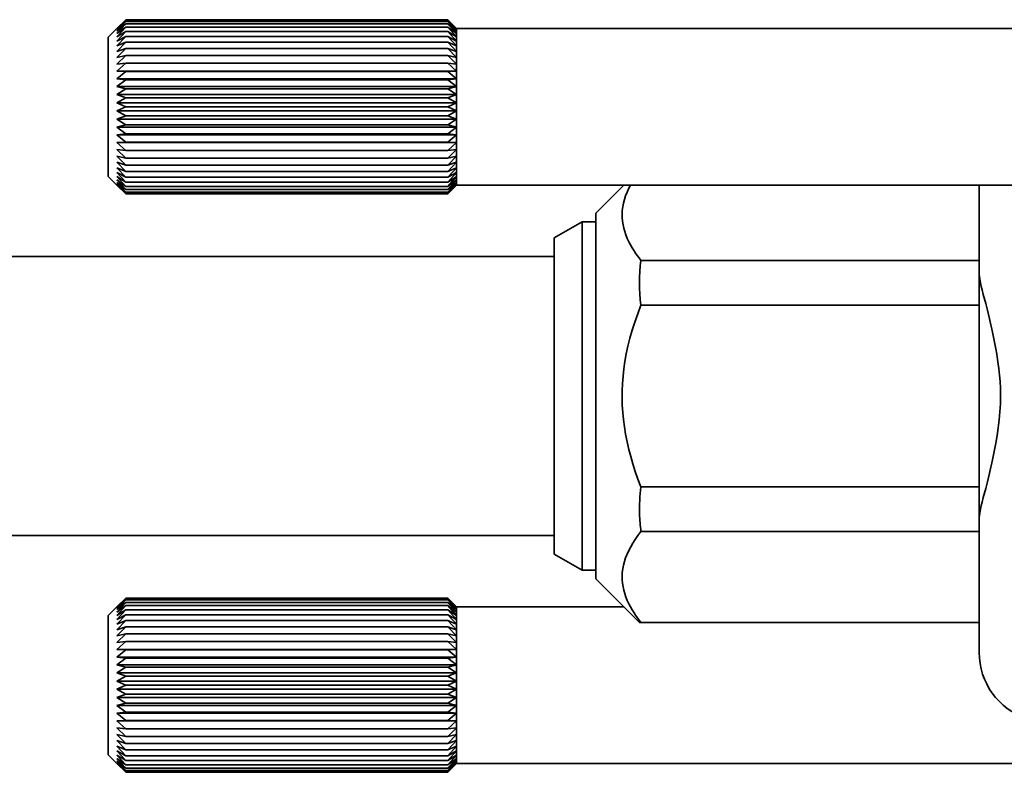
# Model space of a CAD drawing. Extents: x 137 to 1052, y 382 to 460.
# Drawn here: x 237 to 265, y 385 to 406 of the extents above; entities that cross this region are included whole.
import ezdxf

# ---------------------------------------------------------------- set-up
doc = ezdxf.new("R2010")
doc.units = 0

msp = doc.modelspace()

# ---------------------------------------------------------------- linework, layer by layer
at = {"color": 7, "lineweight": 35, "ltscale": 0.017672}
for p, q in [((239.35553, 406), (239.855377, 406.499817)), ((239.35553, 402), (239.855377, 401.500153)), ((239.35553, 389.399994), (239.855377, 389.899841)), ((239.35553, 385.399994), (239.855377, 384.900146))]:
    msp.add_line(p, q, dxfattribs=at)
at = {"color": 7, "lineweight": 35, "ltscale": 0.008894}
for p, q in [((239.60553, 406.246887), (239.85553, 406.5)), ((249.35553, 406.246887), (249.10553, 406.5))]:
    msp.add_line(p, q, dxfattribs=at)
at = {"color": 7, "lineweight": 35, "ltscale": 0.008654}
for p, q in [((239.60553, 406.246887), (239.85553, 406.486298)), ((249.35553, 406.246887), (249.10553, 406.486298))]:
    msp.add_line(p, q, dxfattribs=at)
at = {"color": 7, "lineweight": 35, "ltscale": 0.00909}
for p, q in [((239.60553, 406.22229), (239.85553, 406.486298)), ((249.35553, 406.22229), (249.10553, 406.486298)), ((239.60553, 401.777679), (239.85553, 401.513672)), ((249.35553, 401.777679), (249.10553, 401.513672)), ((239.60553, 389.622284), (239.85553, 389.886292)), ((249.35553, 389.622284), (249.10553, 389.886292)), ((239.60553, 385.177704), (239.85553, 384.913696)), ((249.35553, 385.177704), (249.10553, 384.913696))]:
    msp.add_line(p, q, dxfattribs=at)
at = {"color": 7, "lineweight": 35, "ltscale": 0.23125}
for p, q in [((239.85553, 406.5), (249.10553, 406.5)), ((239.85553, 406.486298), (249.10553, 406.486298)), ((239.85553, 406.445343), (249.10553, 406.445343)), ((239.85553, 406.377625), (249.10553, 406.377625)), ((239.85553, 406.283844), (249.10553, 406.283844)), ((239.85553, 406.165039), (249.10553, 406.165039)), ((239.85553, 406.022522), (249.10553, 406.022522)), ((239.85553, 405.857849), (249.10553, 405.857849)), ((239.85553, 405.672821), (249.10553, 405.672821)), ((239.85553, 405.469452), (249.10553, 405.469452)), ((239.85553, 405.25), (249.10553, 405.25)), ((239.85553, 405.016815), (249.10553, 405.016815)), ((239.85553, 404.772522), (249.10553, 404.772522)), ((239.85553, 404.519775), (249.10553, 404.519775)), ((239.85553, 404.261292), (249.10553, 404.261292)), ((239.85553, 404), (249.10553, 404)), ((239.85553, 403.738647), (249.10553, 403.738647)), ((239.85553, 403.480194), (249.10553, 403.480194)), ((239.85553, 403.227448), (249.10553, 403.227448)), ((239.85553, 402.983154), (249.10553, 402.983154)), ((239.85553, 402.75), (249.10553, 402.75)), ((239.85553, 402.530518), (249.10553, 402.530518)), ((239.85553, 402.327148), (249.10553, 402.327148)), ((239.85553, 402.14212), (249.10553, 402.14212)), ((239.85553, 401.977448), (249.10553, 401.977448)), ((239.85553, 401.83493), (249.10553, 401.83493)), ((239.85553, 401.716125), (249.10553, 401.716125)), ((239.85553, 401.622345), (249.10553, 401.622345)), ((239.85553, 401.554626), (249.10553, 401.554626)), ((239.85553, 401.513672), (249.10553, 401.513672)), ((239.85553, 401.5), (249.10553, 401.5)), ((239.85553, 389.899994), (249.10553, 389.899994)), ((239.85553, 389.886292), (249.10553, 389.886292)), ((239.85553, 389.845337), (249.10553, 389.845337)), ((239.85553, 389.777618), (249.10553, 389.777618)), ((239.85553, 389.683838), (249.10553, 389.683838)), ((239.85553, 389.565063), (249.10553, 389.565063)), ((239.85553, 389.422516), (249.10553, 389.422516)), ((239.85553, 389.257843), (249.10553, 389.257843)), ((239.85553, 389.072815), (249.10553, 389.072815)), ((239.85553, 388.869446), (249.10553, 388.869446)), ((239.85553, 388.649994), (249.10553, 388.649994)), ((239.85553, 388.416809), (249.10553, 388.416809)), ((239.85553, 388.172516), (249.10553, 388.172516)), ((239.85553, 387.919769), (249.10553, 387.919769)), ((239.85553, 387.661316), (249.10553, 387.661316)), ((239.85553, 387.399994), (249.10553, 387.399994)), ((239.85553, 387.138672), (249.10553, 387.138672)), ((239.85553, 386.880188), (249.10553, 386.880188)), ((239.85553, 386.627441), (249.10553, 386.627441)), ((239.85553, 386.383148), (249.10553, 386.383148)), ((239.85553, 386.149994), (249.10553, 386.149994)), ((239.85553, 385.930511), (249.10553, 385.930511)), ((239.85553, 385.727173), (249.10553, 385.727173)), ((239.85553, 385.542114), (249.10553, 385.542114)), ((239.85553, 385.377441), (249.10553, 385.377441)), ((239.85553, 385.234924), (249.10553, 385.234924)), ((239.85553, 385.116119), (249.10553, 385.116119)), ((239.85553, 385.022339), (249.10553, 385.022339)), ((239.85553, 384.95462), (249.10553, 384.95462)), ((239.85553, 384.913696), (249.10553, 384.913696)), ((239.85553, 384.899994), (249.10553, 384.899994))]:
    msp.add_line(p, q, dxfattribs=at)
at = {"color": 7, "lineweight": 35, "ltscale": 0.008839}
for p, q in [((249.35553, 406.25), (249.10553, 406.5)), ((249.35553, 401.75), (249.10553, 401.5)), ((249.35553, 389.649994), (249.10553, 389.899994)), ((249.35553, 385.149994), (249.10553, 384.899994))]:
    msp.add_line(p, q, dxfattribs=at)
at = {"color": 7, "lineweight": 35, "ltscale": 0.008376}
for p, q in [((239.60553, 406.22229), (239.85553, 406.445343)), ((249.35553, 406.22229), (249.10553, 406.445343)), ((239.60553, 401.777679), (239.85553, 401.554626)), ((249.35553, 401.777679), (249.10553, 401.554626)), ((239.60553, 389.622284), (239.85553, 389.845337)), ((249.35553, 389.622284), (249.10553, 389.845337))]:
    msp.add_line(p, q, dxfattribs=at)
at = {"color": 7, "lineweight": 35, "ltscale": 0.009237}
for p, q in [((239.60553, 406.173309), (239.85553, 406.445343)), ((249.35553, 406.173309), (249.10553, 406.445343)), ((239.60553, 401.82666), (239.85553, 401.554626)), ((249.35553, 401.82666), (249.10553, 401.554626)), ((239.60553, 389.573303), (239.85553, 389.845337)), ((249.35553, 389.573303), (249.10553, 389.845337)), ((239.60553, 385.226654), (239.85553, 384.95462)), ((249.35553, 385.226654), (249.10553, 384.95462))]:
    msp.add_line(p, q, dxfattribs=at)
at = {"color": 7, "lineweight": 35, "ltscale": 0.008072}
for p, q in [((239.60553, 406.173309), (239.85553, 406.377625)), ((249.35553, 406.173309), (249.10553, 406.377625)), ((239.60553, 401.82666), (239.85553, 401.622345)), ((249.35553, 401.82666), (249.10553, 401.622345)), ((239.60553, 389.573303), (239.85553, 389.777618)), ((249.35553, 389.573303), (249.10553, 389.777618)), ((239.60553, 385.226654), (239.85553, 385.022339)), ((249.35553, 385.226654), (249.10553, 385.022339))]:
    msp.add_line(p, q, dxfattribs=at)
at = {"color": 7, "lineweight": 35, "ltscale": 0.00933}
for p, q in [((239.60553, 406.100525), (239.85553, 406.377625)), ((249.35553, 406.100525), (249.10553, 406.377625)), ((239.60553, 401.899414), (239.85553, 401.622345)), ((249.35553, 401.899414), (249.10553, 401.622345)), ((239.60553, 389.500549), (239.85553, 389.777618)), ((249.35553, 389.500549), (249.10553, 389.777618)), ((239.60553, 385.299438), (239.85553, 385.022339)), ((249.35553, 385.299438), (249.10553, 385.022339))]:
    msp.add_line(p, q, dxfattribs=at)
at = {"color": 7, "lineweight": 35, "ltscale": 0.00775}
for p, q in [((239.60553, 406.100525), (239.85553, 406.283844)), ((249.35553, 406.100525), (249.10553, 406.283844)), ((239.60553, 401.899414), (239.85553, 401.716125)), ((249.35553, 401.899414), (249.10553, 401.716125)), ((239.60553, 389.500549), (239.85553, 389.683838)), ((249.35553, 389.500549), (249.10553, 389.683838)), ((239.60553, 385.299438), (239.85553, 385.116119)), ((249.35553, 385.299438), (249.10553, 385.116119))]:
    msp.add_line(p, q, dxfattribs=at)
at = {"color": 7, "lineweight": 35, "ltscale": 0.009367}
for p, q in [((239.60553, 406.004761), (239.85553, 406.283844)), ((249.35553, 406.004761), (249.10553, 406.283844)), ((239.60553, 401.995209), (239.85553, 401.716125)), ((249.35553, 401.995209), (249.10553, 401.716125)), ((239.60553, 389.404755), (239.85553, 389.683838)), ((249.35553, 389.404755), (249.10553, 389.683838)), ((239.60553, 385.395203), (239.85553, 385.116119)), ((249.35553, 385.395203), (249.10553, 385.116119))]:
    msp.add_line(p, q, dxfattribs=at)
at = {"color": 7, "lineweight": 35, "ltscale": 0.000693}
msp.add_line((249.35553, 406.25), (249.35553, 406.22229), dxfattribs=at)
at = {"color": 7, "lineweight": 35, "ltscale": 7.8e-05}
msp.add_line((249.35553, 406.25), (249.35553, 406.246887), dxfattribs=at)
at = {"color": 7, "lineweight": 35}
for p, q in [((275.35553, 406.25), (249.35553, 406.25)), ((275.35553, 401.75), (249.35553, 401.75)), ((252.155533, 399.699982), (194.155533, 399.699982)), ((252.155533, 391.699982), (194.155533, 391.699982)), ((269.605469, 385.149994), (249.35553, 385.149994))]:
    msp.add_line(p, q, dxfattribs=at)
at = {"color": 7, "lineweight": 35, "ltscale": 0.001225}
for p, q in [((249.35553, 406.22229), (249.35553, 406.173309)), ((249.35553, 389.622284), (249.35553, 389.573303))]:
    msp.add_line(p, q, dxfattribs=at)
at = {"color": 7, "lineweight": 35, "ltscale": 0.09388}
msp.add_line((239.35553, 406), (239.35553, 402.244812), dxfattribs=at)
at = {"color": 7, "lineweight": 35, "ltscale": 0.007424}
for p, q in [((239.60553, 406.004761), (239.85553, 406.165039)), ((249.35553, 406.004761), (249.10553, 406.165039))]:
    msp.add_line(p, q, dxfattribs=at)
at = {"color": 7, "lineweight": 35, "ltscale": 0.009348}
for p, q in [((239.60553, 405.886993), (239.85553, 406.165039)), ((249.35553, 405.886993), (249.10553, 406.165039)), ((239.60553, 402.112976), (239.85553, 401.83493)), ((249.35553, 402.112976), (249.10553, 401.83493)), ((239.60553, 389.286987), (239.85553, 389.565063)), ((249.35553, 389.286987), (249.10553, 389.565063)), ((239.60553, 385.51297), (239.85553, 385.234924)), ((249.35553, 385.51297), (249.10553, 385.234924))]:
    msp.add_line(p, q, dxfattribs=at)
at = {"color": 7, "lineweight": 35, "ltscale": 0.007109}
for p, q in [((239.60553, 405.886993), (239.85553, 406.022522)), ((249.35553, 405.886993), (249.10553, 406.022522)), ((239.60553, 402.112976), (239.85553, 401.977448)), ((249.35553, 402.112976), (249.10553, 401.977448)), ((239.60553, 389.286987), (239.85553, 389.422516)), ((249.35553, 389.286987), (249.10553, 389.422516)), ((239.60553, 385.51297), (239.85553, 385.377441)), ((249.35553, 385.51297), (249.10553, 385.377441))]:
    msp.add_line(p, q, dxfattribs=at)
at = {"color": 7, "lineweight": 35, "ltscale": 0.009272}
for p, q in [((239.60553, 405.748566), (239.85553, 406.022522)), ((249.35553, 405.748566), (249.10553, 406.022522)), ((239.60553, 402.251404), (239.85553, 401.977448)), ((249.35553, 402.251404), (249.10553, 401.977448)), ((239.60553, 389.14856), (239.85553, 389.422516)), ((249.35553, 389.14856), (249.10553, 389.422516)), ((239.60553, 385.651398), (239.85553, 385.377441)), ((249.35553, 385.651398), (249.10553, 385.377441))]:
    msp.add_line(p, q, dxfattribs=at)
at = {"color": 7, "lineweight": 35, "ltscale": 0.00182}
for p, q in [((249.35553, 406.173309), (249.35553, 406.100525)), ((249.35553, 385.299438), (249.35553, 385.226654))]:
    msp.add_line(p, q, dxfattribs=at)
at = {"color": 7, "lineweight": 35, "ltscale": 0.002394}
for p, q in [((249.35553, 406.100525), (249.35553, 406.004761)), ((254.345764, 389.646454), (254.301285, 389.731262)), ((249.35553, 385.395203), (249.35553, 385.299438))]:
    msp.add_line(p, q, dxfattribs=at)
at = {"color": 7, "lineweight": 35, "ltscale": 0.002944}
for p, q in [((249.35553, 406.004761), (249.35553, 405.886993)), ((249.35553, 389.404755), (249.35553, 389.286987))]:
    msp.add_line(p, q, dxfattribs=at)
at = {"color": 7, "lineweight": 35, "ltscale": 0.006821}
for p, q in [((239.60553, 405.748566), (239.85553, 405.857849)), ((249.35553, 405.748566), (249.10553, 405.857849)), ((239.60553, 402.251404), (239.85553, 402.14212)), ((249.35553, 402.251404), (249.10553, 402.14212)), ((239.60553, 389.14856), (239.85553, 389.257843)), ((249.35553, 389.14856), (249.10553, 389.257843)), ((239.60553, 385.651398), (239.85553, 385.542114)), ((249.35553, 385.651398), (249.10553, 385.542114))]:
    msp.add_line(p, q, dxfattribs=at)
at = {"color": 7, "lineweight": 35, "ltscale": 0.009142}
for p, q in [((239.60553, 405.590973), (239.85553, 405.857849)), ((249.35553, 405.590973), (249.10553, 405.857849)), ((239.60553, 402.408997), (239.85553, 402.14212)), ((249.35553, 402.408997), (249.10553, 402.14212)), ((239.60553, 388.990967), (239.85553, 389.257843)), ((249.35553, 388.990967), (249.10553, 389.257843)), ((239.60553, 385.80899), (239.85553, 385.542114)), ((249.35553, 385.80899), (249.10553, 385.542114))]:
    msp.add_line(p, q, dxfattribs=at)
at = {"color": 7, "lineweight": 35, "ltscale": 0.006576}
for p, q in [((239.60553, 405.590973), (239.85553, 405.672821)), ((249.35553, 405.590973), (249.10553, 405.672821)), ((239.60553, 402.408997), (239.85553, 402.327148)), ((249.35553, 402.408997), (249.10553, 402.327148)), ((239.60553, 388.990967), (239.85553, 389.072815)), ((249.35553, 388.990967), (249.10553, 389.072815)), ((239.60553, 385.80899), (239.85553, 385.727173)), ((249.35553, 385.80899), (249.10553, 385.727173))]:
    msp.add_line(p, q, dxfattribs=at)
at = {"color": 7, "lineweight": 35, "ltscale": 0.008961}
for p, q in [((239.60553, 405.415955), (239.85553, 405.672821)), ((249.35553, 405.415955), (249.10553, 405.672821)), ((239.60553, 402.584015), (239.85553, 402.327148)), ((249.35553, 402.584015), (249.10553, 402.327148)), ((239.60553, 388.815948), (239.85553, 389.072815)), ((249.35553, 388.815948), (249.10553, 389.072815))]:
    msp.add_line(p, q, dxfattribs=at)
at = {"color": 7, "lineweight": 35, "ltscale": 0.003461}
for p, q in [((249.35553, 405.886993), (249.35553, 405.748566)), ((249.35553, 402.251404), (249.35553, 402.112976)), ((249.35553, 389.286987), (249.35553, 389.14856)), ((249.35553, 385.651398), (249.35553, 385.51297))]:
    msp.add_line(p, q, dxfattribs=at)
at = {"color": 7, "lineweight": 35, "ltscale": 0.00394}
for p, q in [((249.35553, 405.748566), (249.35553, 405.590973)), ((249.35553, 402.408997), (249.35553, 402.251404)), ((249.35553, 389.14856), (249.35553, 388.990967)), ((249.35553, 385.80899), (249.35553, 385.651398))]:
    msp.add_line(p, q, dxfattribs=at)
at = {"color": 7, "lineweight": 35, "ltscale": 0.006391}
for p, q in [((239.60553, 405.415955), (239.85553, 405.469452)), ((249.35553, 405.415955), (249.10553, 405.469452)), ((239.60553, 402.584015), (239.85553, 402.530518)), ((249.35553, 402.584015), (249.10553, 402.530518)), ((239.60553, 388.815948), (239.85553, 388.869446)), ((249.35553, 388.815948), (249.10553, 388.869446)), ((239.60553, 385.984009), (239.85553, 385.930511)), ((249.35553, 385.984009), (249.10553, 385.930511))]:
    msp.add_line(p, q, dxfattribs=at)
at = {"color": 7, "lineweight": 35, "ltscale": 0.008734}
for p, q in [((239.60553, 405.225433), (239.85553, 405.469452)), ((249.35553, 405.225433), (249.10553, 405.469452)), ((239.60553, 402.774536), (239.85553, 402.530518)), ((249.35553, 402.774536), (249.10553, 402.530518)), ((239.60553, 388.625427), (239.85553, 388.869446)), ((249.35553, 388.625427), (249.10553, 388.869446)), ((239.60553, 386.17453), (239.85553, 385.930511)), ((249.35553, 386.17453), (249.10553, 385.930511))]:
    msp.add_line(p, q, dxfattribs=at)
at = {"color": 7, "lineweight": 35, "ltscale": 0.004375}
for p, q in [((249.35553, 405.590973), (249.35553, 405.415955)), ((249.35553, 402.584015), (249.35553, 402.408997)), ((249.35553, 388.990967), (249.35553, 388.815948)), ((249.35553, 385.984009), (249.35553, 385.80899))]:
    msp.add_line(p, q, dxfattribs=at)
at = {"color": 7, "lineweight": 35, "ltscale": 0.004763}
for p, q in [((249.35553, 405.415955), (249.35553, 405.225433)), ((249.35553, 402.774536), (249.35553, 402.584015)), ((249.35553, 388.815948), (249.35553, 388.625427)), ((249.35553, 386.17453), (249.35553, 385.984009))]:
    msp.add_line(p, q, dxfattribs=at)
at = {"color": 7, "lineweight": 35, "ltscale": 0.00628}
for p, q in [((239.60553, 405.225433), (239.85553, 405.25)), ((249.35553, 405.225433), (249.10553, 405.25)), ((239.60553, 402.774536), (239.85553, 402.75)), ((249.35553, 402.774536), (249.10553, 402.75)), ((239.60553, 388.625427), (239.85553, 388.649994)), ((249.35553, 388.625427), (249.10553, 388.649994)), ((239.60553, 386.17453), (239.85553, 386.149994)), ((249.35553, 386.17453), (249.10553, 386.149994))]:
    msp.add_line(p, q, dxfattribs=at)
at = {"color": 7, "lineweight": 35, "ltscale": 0.008468}
for p, q in [((239.60553, 405.021454), (239.85553, 405.25)), ((249.35553, 405.021454), (249.10553, 405.25)), ((239.60553, 402.978516), (239.85553, 402.75)), ((249.35553, 402.978516), (249.10553, 402.75)), ((239.60553, 388.421448), (239.85553, 388.649994)), ((249.35553, 388.421448), (249.10553, 388.649994)), ((239.60553, 386.37851), (239.85553, 386.149994)), ((249.35553, 386.37851), (249.10553, 386.149994))]:
    msp.add_line(p, q, dxfattribs=at)
at = {"color": 7, "lineweight": 35, "ltscale": 0.003668}
for p, q in [((249.35553, 405.225433), (249.35553, 405.078705)), ((249.35553, 388.625427), (249.35553, 388.478699))]:
    msp.add_line(p, q, dxfattribs=at)
at = {"color": 7, "lineweight": 35, "ltscale": 0.001431}
for p, q in [((249.35553, 405.078705), (249.35553, 405.021454)), ((249.35553, 388.478699), (249.35553, 388.421448))]:
    msp.add_line(p, q, dxfattribs=at)
at = {"color": 7, "lineweight": 35, "ltscale": 0.24375}
for p, q in [((239.60553, 405.021454), (249.35553, 405.021454)), ((239.60553, 404.806305), (249.35553, 404.806305)), ((239.60553, 404.582336), (249.35553, 404.582336)), ((239.60553, 404.351959), (249.35553, 404.351959)), ((239.60553, 404.117737), (249.35553, 404.117737)), ((239.60553, 403.882233), (249.35553, 403.882233)), ((239.60553, 403.64801), (249.35553, 403.64801)), ((239.60553, 403.417633), (249.35553, 403.417633)), ((239.60553, 403.193665), (249.35553, 403.193665)), ((239.60553, 402.978516), (249.35553, 402.978516)), ((239.60553, 388.421448), (249.35553, 388.421448)), ((239.60553, 388.206299), (249.35553, 388.206299)), ((239.60553, 387.98233), (249.35553, 387.98233)), ((239.60553, 387.751953), (249.35553, 387.751953)), ((239.60553, 387.517731), (249.35553, 387.517731)), ((239.60553, 387.282227), (249.35553, 387.282227)), ((239.60553, 387.048004), (249.35553, 387.048004)), ((239.60553, 386.817627), (249.35553, 386.817627)), ((239.60553, 386.593658), (249.35553, 386.593658)), ((239.60553, 386.37851), (249.35553, 386.37851))]:
    msp.add_line(p, q, dxfattribs=at)
at = {"color": 7, "lineweight": 35, "ltscale": 0.006251}
for p, q in [((239.60553, 405.021454), (239.85553, 405.016815)), ((249.35553, 405.021454), (249.10553, 405.016815)), ((239.60553, 402.978516), (239.85553, 402.983154)), ((249.35553, 402.978516), (249.10553, 402.983154)), ((239.60553, 388.421448), (239.85553, 388.416809)), ((249.35553, 388.421448), (249.10553, 388.416809)), ((239.60553, 386.37851), (239.85553, 386.383148)), ((249.35553, 386.37851), (249.10553, 386.383148))]:
    msp.add_line(p, q, dxfattribs=at)
at = {"color": 7, "lineweight": 35, "ltscale": 0.008171}
for p, q in [((239.60553, 404.806305), (239.85553, 405.016815)), ((249.35553, 404.806305), (249.10553, 405.016815)), ((239.60553, 403.193665), (239.85553, 402.983154)), ((249.35553, 403.193665), (249.10553, 402.983154)), ((239.60553, 388.206299), (239.85553, 388.416809)), ((249.35553, 388.206299), (249.10553, 388.416809)), ((239.60553, 386.593658), (239.85553, 386.383148)), ((249.35553, 386.593658), (249.10553, 386.383148))]:
    msp.add_line(p, q, dxfattribs=at)
at = {"color": 7, "lineweight": 35, "ltscale": 0.006307}
for p, q in [((239.60553, 404.806305), (239.85553, 404.772522)), ((249.35553, 404.806305), (249.10553, 404.772522)), ((239.60553, 403.193665), (239.85553, 403.227448)), ((249.35553, 403.193665), (249.10553, 403.227448)), ((239.60553, 388.206299), (239.85553, 388.172516)), ((249.35553, 388.206299), (249.10553, 388.172516)), ((239.60553, 386.593658), (239.85553, 386.627441)), ((249.35553, 386.593658), (249.10553, 386.627441))]:
    msp.add_line(p, q, dxfattribs=at)
at = {"color": 7, "lineweight": 35, "ltscale": 0.007853}
for p, q in [((239.60553, 404.582336), (239.85553, 404.772522)), ((249.35553, 404.582336), (249.10553, 404.772522)), ((239.60553, 403.417633), (239.85553, 403.227448)), ((249.35553, 403.417633), (249.10553, 403.227448)), ((239.60553, 387.98233), (239.85553, 388.172516)), ((249.35553, 387.98233), (249.10553, 388.172516)), ((239.60553, 386.817627), (239.85553, 386.627441)), ((249.35553, 386.817627), (249.10553, 386.627441))]:
    msp.add_line(p, q, dxfattribs=at)
at = {"color": 7, "lineweight": 35, "ltscale": 0.005379}
for p, q in [((249.35553, 405.021454), (249.35553, 404.806305)), ((249.35553, 403.193665), (249.35553, 402.978516)), ((249.35553, 388.421448), (249.35553, 388.206299)), ((249.35553, 386.593658), (249.35553, 386.37851))]:
    msp.add_line(p, q, dxfattribs=at)
at = {"color": 7, "lineweight": 35, "ltscale": 0.005599}
for p, q in [((249.35553, 404.806305), (249.35553, 404.582336)), ((249.35553, 403.417633), (249.35553, 403.193665)), ((249.35553, 388.206299), (249.35553, 387.98233)), ((249.35553, 386.817627), (249.35553, 386.593658))]:
    msp.add_line(p, q, dxfattribs=at)
at = {"color": 7, "lineweight": 35, "ltscale": 0.006443}
for p, q in [((239.60553, 404.582336), (239.85553, 404.519775)), ((249.35553, 404.582336), (249.10553, 404.519775)), ((239.60553, 403.417633), (239.85553, 403.480194)), ((249.35553, 403.417633), (249.10553, 403.480194)), ((239.60553, 387.98233), (239.85553, 387.919769)), ((249.35553, 387.98233), (249.10553, 387.919769)), ((239.60553, 386.817627), (239.85553, 386.880188)), ((249.35553, 386.817627), (249.10553, 386.880188))]:
    msp.add_line(p, q, dxfattribs=at)
at = {"color": 7, "lineweight": 35, "ltscale": 0.007528}
for p, q in [((239.60553, 404.351959), (239.85553, 404.519775)), ((249.35553, 404.351959), (249.10553, 404.519775)), ((239.60553, 403.64801), (239.85553, 403.480194)), ((249.35553, 403.64801), (249.10553, 403.480194)), ((239.60553, 387.751953), (239.85553, 387.919769)), ((249.35553, 387.751953), (249.10553, 387.919769)), ((239.60553, 387.048004), (239.85553, 386.880188)), ((249.35553, 387.048004), (249.10553, 386.880188))]:
    msp.add_line(p, q, dxfattribs=at)
at = {"color": 7, "lineweight": 35, "ltscale": 0.005759}
for p, q in [((249.35553, 404.582336), (249.35553, 404.351959)), ((249.35553, 403.64801), (249.35553, 403.417633)), ((249.35553, 387.98233), (249.35553, 387.751953)), ((249.35553, 387.048004), (249.35553, 386.817627))]:
    msp.add_line(p, q, dxfattribs=at)
at = {"color": 7, "lineweight": 35, "ltscale": 0.006648}
for p, q in [((239.60553, 404.351959), (239.85553, 404.261292)), ((249.35553, 404.351959), (249.10553, 404.261292)), ((239.60553, 403.64801), (239.85553, 403.738647)), ((249.35553, 403.64801), (249.10553, 403.738647)), ((239.60553, 387.751953), (239.85553, 387.661316)), ((249.35553, 387.751953), (249.10553, 387.661316)), ((239.60553, 387.048004), (239.85553, 387.138672)), ((249.35553, 387.048004), (249.10553, 387.138672))]:
    msp.add_line(p, q, dxfattribs=at)
at = {"color": 7, "lineweight": 35, "ltscale": 0.007207}
for p, q in [((239.60553, 404.117737), (239.85553, 404.261292)), ((249.35553, 404.117737), (249.10553, 404.261292)), ((239.60553, 403.882233), (239.85553, 403.738647)), ((249.35553, 403.882233), (249.10553, 403.738647)), ((239.60553, 387.517731), (239.85553, 387.661316)), ((249.35553, 387.517731), (249.10553, 387.661316)), ((239.60553, 387.282227), (239.85553, 387.138672)), ((249.35553, 387.282227), (249.10553, 387.138672))]:
    msp.add_line(p, q, dxfattribs=at)
at = {"color": 7, "lineweight": 35, "ltscale": 0.005856}
for p, q in [((249.35553, 404.351959), (249.35553, 404.117737)), ((249.35553, 403.882233), (249.35553, 403.64801)), ((249.35553, 387.751953), (249.35553, 387.517731)), ((249.35553, 387.282227), (249.35553, 387.048004))]:
    msp.add_line(p, q, dxfattribs=at)
at = {"color": 7, "lineweight": 35, "ltscale": 0.006908}
for p, q in [((239.60553, 404.117737), (239.85553, 404)), ((249.35553, 404.117737), (249.10553, 404)), ((239.60553, 387.517731), (239.85553, 387.399994)), ((249.35553, 387.517731), (249.10553, 387.399994))]:
    msp.add_line(p, q, dxfattribs=at)
at = {"color": 7, "lineweight": 35, "ltscale": 0.006909}
for p, q in [((239.60553, 403.882233), (239.85553, 404)), ((249.35553, 403.882233), (249.10553, 404)), ((239.60553, 387.282227), (239.85553, 387.399994)), ((249.35553, 387.282227), (249.10553, 387.399994))]:
    msp.add_line(p, q, dxfattribs=at)
at = {"color": 7, "lineweight": 35, "ltscale": 0.005888}
for p, q in [((249.35553, 404.117737), (249.35553, 403.882233)), ((249.35553, 387.517731), (249.35553, 387.282227))]:
    msp.add_line(p, q, dxfattribs=at)
at = {"color": 7, "lineweight": 35, "ltscale": 0.005099}
for p, q in [((249.35553, 402.978516), (249.35553, 402.774536)), ((249.35553, 386.37851), (249.35553, 386.17453))]:
    msp.add_line(p, q, dxfattribs=at)
at = {"color": 7, "lineweight": 35, "ltscale": 0.00612}
msp.add_line((239.35553, 402.244812), (239.35553, 402), dxfattribs=at)
at = {"color": 7, "lineweight": 35, "ltscale": 0.003867}
for p, q in [((239.60553, 401.995209), (239.735504, 401.911377)), ((239.60553, 385.395203), (239.735504, 385.311371))]:
    msp.add_line(p, q, dxfattribs=at)
at = {"color": 7, "lineweight": 35, "ltscale": 0.003866}
for p, q in [((249.35553, 401.995209), (249.225571, 401.911377)), ((249.35553, 385.395203), (249.225571, 385.311371))]:
    msp.add_line(p, q, dxfattribs=at)
at = {"color": 7, "lineweight": 35, "ltscale": 0.002189}
for p, q in [((249.35553, 402.112976), (249.35553, 402.025421)), ((249.35553, 385.51297), (249.35553, 385.425415))]:
    msp.add_line(p, q, dxfattribs=at)
at = {"color": 7, "lineweight": 35, "ltscale": 0.000755}
for p, q in [((249.35553, 402.025421), (249.35553, 401.995209)), ((249.35553, 385.425415), (249.35553, 385.395203))]:
    msp.add_line(p, q, dxfattribs=at)
at = {"color": 7, "lineweight": 35, "ltscale": 0.002395}
for p, q in [((249.35553, 401.995209), (249.35553, 401.899414)), ((254.345764, 400.038757), (254.301285, 400.123596)), ((249.35553, 389.500549), (249.35553, 389.404755))]:
    msp.add_line(p, q, dxfattribs=at)
at = {"color": 7, "lineweight": 35, "ltscale": 0.008893}
for p, q in [((239.60553, 401.753052), (239.85553, 401.5)), ((249.35553, 401.753052), (249.10553, 401.5)), ((239.60553, 389.646912), (239.85553, 389.899994)), ((249.35553, 389.646912), (249.10553, 389.899994)), ((239.60553, 385.153076), (239.85553, 384.899994)), ((249.35553, 385.153076), (249.10553, 384.899994))]:
    msp.add_line(p, q, dxfattribs=at)
at = {"color": 7, "lineweight": 35, "ltscale": 0.008653}
for p, q in [((239.60553, 401.753052), (239.85553, 401.513672)), ((249.35553, 401.753052), (249.10553, 401.513672)), ((239.60553, 389.646912), (239.85553, 389.886292)), ((249.35553, 389.646912), (249.10553, 389.886292)), ((239.60553, 385.153076), (239.85553, 384.913696)), ((249.35553, 385.153076), (249.10553, 384.913696))]:
    msp.add_line(p, q, dxfattribs=at)
at = {"color": 7, "lineweight": 35, "ltscale": 0.003558}
for p, q in [((239.735504, 401.911377), (239.85553, 401.83493)), ((249.225571, 401.911377), (249.10553, 401.83493)), ((239.735504, 385.311371), (239.85553, 385.234924)), ((249.225571, 385.311371), (249.10553, 385.234924))]:
    msp.add_line(p, q, dxfattribs=at)
at = {"color": 7, "lineweight": 35, "ltscale": 0.001819}
for p, q in [((249.35553, 401.899414), (249.35553, 401.82666)), ((249.35553, 389.573303), (249.35553, 389.500549))]:
    msp.add_line(p, q, dxfattribs=at)
at = {"color": 7, "lineweight": 35, "ltscale": 0.001917}
for p, q in [((249.35553, 401.82666), (249.35553, 401.75)), ((249.35553, 385.226654), (249.35553, 385.149994))]:
    msp.add_line(p, q, dxfattribs=at)
at = {"color": 7, "lineweight": 35, "ltscale": 0.000616}
for p, q in [((249.35553, 401.777679), (249.35553, 401.753052)), ((249.35553, 389.646912), (249.35553, 389.622284)), ((249.35553, 385.177704), (249.35553, 385.153076))]:
    msp.add_line(p, q, dxfattribs=at)
at = {"color": 7, "lineweight": 35, "ltscale": 7.6e-05}
msp.add_line((249.35553, 401.753052), (249.35553, 401.75), dxfattribs=at)
at = {"color": 7, "lineweight": 35, "ltscale": 0.028284}
msp.add_line((253.35553, 400.949982), (254.155518, 401.749969), dxfattribs=at)
at = {"color": 7, "lineweight": 35, "ltscale": 0.003001}
for p, q in [((254.247833, 401.553345), (254.298141, 401.662354)), ((254.247833, 391.161041), (254.298141, 391.27005))]:
    msp.add_line(p, q, dxfattribs=at)
at = {"color": 7, "lineweight": 35, "ltscale": 0.002471}
msp.add_line((254.298141, 401.662354), (254.343842, 401.75), dxfattribs=at)
at = {"color": 7, "lineweight": 35, "ltscale": 0.028026}
msp.add_line((264.35553, 401.750031), (264.35553, 400.628998), dxfattribs=at)
at = {"color": 7, "lineweight": 35, "ltscale": 0.002789}
for p, q in [((254.170837, 401.339935), (254.205475, 401.445984)), ((254.170837, 390.947632), (254.205475, 391.05368))]:
    msp.add_line(p, q, dxfattribs=at)
at = {"color": 7, "lineweight": 35, "ltscale": 0.002885}
for p, q in [((254.205475, 401.445984), (254.247833, 401.553345)), ((264.35553, 399.707672), (264.35553, 399.592285)), ((264.35553, 391.692291), (264.35553, 391.807678)), ((254.205475, 391.05368), (254.247833, 391.161041))]:
    msp.add_line(p, q, dxfattribs=at)
at = {"color": 7, "lineweight": 35, "ltscale": 0.002609}
for p, q in [((254.111267, 401.027252), (254.123871, 401.130829)), ((254.111267, 390.634949), (254.123871, 390.738525))]:
    msp.add_line(p, q, dxfattribs=at)
at = {"color": 7, "lineweight": 35, "ltscale": 0.002651}
for p, q in [((254.123871, 401.130829), (254.143677, 401.234985)), ((254.123871, 390.738525), (254.143677, 390.842682))]:
    msp.add_line(p, q, dxfattribs=at)
at = {"color": 7, "lineweight": 35, "ltscale": 0.00271}
for p, q in [((254.143677, 401.234985), (254.170837, 401.339935)), ((254.143677, 390.842682), (254.170837, 390.947632))]:
    msp.add_line(p, q, dxfattribs=at)
at = {"color": 7, "lineweight": 35, "ltscale": 0.199538}
msp.add_line((253.35553, 400.949982), (253.35553, 392.968445), dxfattribs=at)
at = {"color": 7, "lineweight": 35, "ltscale": 0.002586}
for p, q in [((254.105789, 400.92395), (254.111267, 401.027252)), ((254.105789, 390.531647), (254.111267, 390.634949))]:
    msp.add_line(p, q, dxfattribs=at)
at = {"color": 7, "lineweight": 35, "ltscale": 0.002581}
for p, q in [((254.107422, 400.820709), (254.105789, 400.92395)), ((254.449982, 399.865112), (254.395264, 399.952637)), ((254.107422, 390.428406), (254.105789, 390.531647)), ((254.449982, 389.472809), (254.395264, 389.560333))]:
    msp.add_line(p, q, dxfattribs=at)
at = {"color": 7, "lineweight": 35, "ltscale": 0.002595}
for p, q in [((254.11618, 400.717285), (254.107422, 400.820709)), ((254.11618, 390.324982), (254.107422, 390.428406))]:
    msp.add_line(p, q, dxfattribs=at)
at = {"color": 7, "lineweight": 35, "ltscale": 0.023094}
for p, q in [((252.155533, 400.238098), (252.955536, 400.699982)), ((252.155533, 391.161865), (252.955536, 390.699982))]:
    msp.add_line(p, q, dxfattribs=at)
at = {"color": 7, "lineweight": 35, "ltscale": 0.0625}
msp.add_line((252.955536, 400.699982), (252.955536, 398.199982), dxfattribs=at)
at = {"color": 7, "lineweight": 35, "ltscale": 0.01}
for p, q in [((253.35553, 400.699982), (252.955536, 400.699982)), ((253.35553, 390.699982), (252.955536, 390.699982))]:
    msp.add_line(p, q, dxfattribs=at)
at = {"color": 7, "lineweight": 35, "ltscale": 0.002627}
for p, q in [((254.132111, 400.613434), (254.11618, 400.717285)), ((254.132111, 390.22113), (254.11618, 390.324982))]:
    msp.add_line(p, q, dxfattribs=at)
at = {"color": 7, "lineweight": 35, "ltscale": 0.002458}
for p, q in [((254.153168, 400.517395), (254.132111, 400.613434)), ((254.153168, 390.125092), (254.132111, 390.22113))]:
    msp.add_line(p, q, dxfattribs=at)
at = {"color": 7, "lineweight": 35, "ltscale": 0.023033}
msp.add_line((264.35553, 399.707672), (264.35553, 400.628998), dxfattribs=at)
at = {"color": 7, "lineweight": 35, "ltscale": 0.002514}
msp.add_line((254.18045, 400.420593), (254.153168, 400.517395), dxfattribs=at)
at = {"color": 7, "lineweight": 35, "ltscale": 0.002585}
for p, q in [((254.214111, 400.322815), (254.18045, 400.420593)), ((254.214111, 389.930511), (254.18045, 390.028259))]:
    msp.add_line(p, q, dxfattribs=at)
at = {"color": 7, "lineweight": 35, "ltscale": 0.002669}
for p, q in [((254.254318, 400.223907), (254.214111, 400.322815)), ((254.254318, 389.831604), (254.214111, 389.930511))]:
    msp.add_line(p, q, dxfattribs=at)
at = {"color": 7, "lineweight": 35, "ltscale": 0.056726}
msp.add_line((252.155533, 400.238098), (252.155533, 397.969055), dxfattribs=at)
at = {"color": 7, "lineweight": 35, "ltscale": 0.002769}
msp.add_line((254.301285, 400.123596), (254.254318, 400.223907), dxfattribs=at)
at = {"color": 7, "lineweight": 35, "ltscale": 0.002483}
for p, q in [((254.395264, 399.952637), (254.345764, 400.038757)), ((254.395264, 389.560333), (254.345764, 389.646454))]:
    msp.add_line(p, q, dxfattribs=at)
at = {"color": 7, "lineweight": 35, "ltscale": 0.002002}
for p, q in [((254.494476, 399.798553), (254.449982, 399.865112)), ((254.494476, 389.40625), (254.449982, 389.472809))]:
    msp.add_line(p, q, dxfattribs=at)
at = {"color": 7, "lineweight": 35, "ltscale": 0.002066}
for p, q in [((254.542114, 399.731049), (254.494476, 399.798553)), ((254.542114, 389.338745), (254.494476, 389.40625))]:
    msp.add_line(p, q, dxfattribs=at)
at = {"color": 7, "lineweight": 35, "ltscale": 0.002143}
for p, q in [((254.593231, 399.662231), (254.542114, 399.731049)), ((254.593231, 389.269928), (254.542114, 389.338745))]:
    msp.add_line(p, q, dxfattribs=at)
at = {"color": 7, "lineweight": 35, "ltscale": 0.002216}
for p, q in [((254.647705, 399.592285), (254.593231, 399.662231)), ((254.647705, 389.199982), (254.593231, 389.269928))]:
    msp.add_line(p, q, dxfattribs=at)
at = {"color": 7, "lineweight": 35, "ltscale": 0.242696}
for p, q in [((264.35553, 399.592285), (254.647705, 399.592285)), ((264.35553, 398.307678), (254.647705, 398.307678)), ((264.35553, 393.092285), (254.647705, 393.092285)), ((264.35553, 391.807678), (254.647705, 391.807678)), ((264.35553, 389.199982), (254.647705, 389.199982))]:
    msp.add_line(p, q, dxfattribs=at)
at = {"color": 7, "lineweight": 35, "ltscale": 0.032115}
for p, q in [((264.35553, 399.592285), (264.35553, 398.307678)), ((264.35553, 393.092285), (264.35553, 391.807678))]:
    msp.add_line(p, q, dxfattribs=at)
at = {"color": 7, "lineweight": 35, "ltscale": 0.001206}
for p, q in [((264.356506, 399.236694), (264.35553, 399.284912)), ((264.356506, 392.163269), (264.35553, 392.115051))]:
    msp.add_line(p, q, dxfattribs=at)
at = {"color": 7, "lineweight": 35, "ltscale": 0.001233}
for p, q in [((264.359558, 399.187469), (264.356506, 399.236694)), ((264.359558, 392.212494), (264.356506, 392.163269))]:
    msp.add_line(p, q, dxfattribs=at)
at = {"color": 7, "lineweight": 35, "ltscale": 0.001523}
for p, q in [((264.365601, 399.126862), (264.359558, 399.187469)), ((264.365601, 392.273102), (264.359558, 392.212494))]:
    msp.add_line(p, q, dxfattribs=at)
at = {"color": 7, "lineweight": 35, "ltscale": 0.001568}
for p, q in [((264.374207, 399.064728), (264.365601, 399.126862)), ((264.374207, 392.335236), (264.365601, 392.273102))]:
    msp.add_line(p, q, dxfattribs=at)
at = {"color": 7, "lineweight": 35, "ltscale": 0.002991}
for p, q in [((264.395569, 398.947021), (264.374207, 399.064728)), ((264.395569, 392.452942), (264.374207, 392.335236))]:
    msp.add_line(p, q, dxfattribs=at)
at = {"color": 7, "lineweight": 35, "ltscale": 0.002559}
for p, q in [((264.417603, 398.847076), (264.395569, 398.947021)), ((264.417603, 392.552917), (264.395569, 392.452942))]:
    msp.add_line(p, q, dxfattribs=at)
at = {"color": 7, "lineweight": 35, "ltscale": 0.002662}
for p, q in [((264.442871, 398.743652), (264.417603, 398.847076)), ((264.442871, 392.656342), (264.417603, 392.552917))]:
    msp.add_line(p, q, dxfattribs=at)
at = {"color": 7, "lineweight": 35, "ltscale": 0.003273}
for p, q in [((264.47583, 398.616943), (264.442871, 398.743652)), ((264.47583, 392.783051), (264.442871, 392.656342))]:
    msp.add_line(p, q, dxfattribs=at)
at = {"color": 7, "lineweight": 35, "ltscale": 0.006879}
msp.add_line((264.546936, 398.351135), (264.47583, 398.616943), dxfattribs=at)
at = {"color": 7, "lineweight": 35, "ltscale": 0.006601}
msp.add_line((254.647705, 398.307678), (254.553375, 398.061066), dxfattribs=at)
at = {"color": 7, "lineweight": 35, "ltscale": 0.026141}
for p, q in [((264.35553, 397.262024), (264.35553, 398.307678)), ((264.35553, 393.092285), (264.35553, 394.137939))]:
    msp.add_line(p, q, dxfattribs=at)
at = {"color": 7, "lineweight": 35, "ltscale": 0.004967}
msp.add_line((264.596741, 398.158813), (264.546936, 398.351135), dxfattribs=at)
at = {"color": 7, "lineweight": 35, "ltscale": 0.1875}
msp.add_line((252.955536, 398.199982), (252.955536, 390.699982), dxfattribs=at)
at = {"color": 7, "lineweight": 35, "ltscale": 0.006356}
msp.add_line((254.553375, 398.061066), (254.469421, 397.821106), dxfattribs=at)
at = {"color": 7, "lineweight": 35, "ltscale": 0.006343}
msp.add_line((264.655518, 397.911987), (264.596741, 398.158813), dxfattribs=at)
at = {"color": 7, "lineweight": 35, "ltscale": 0.17018}
msp.add_line((252.155533, 397.969055), (252.155533, 391.161865), dxfattribs=at)
at = {"color": 7, "lineweight": 35, "ltscale": 0.00614}
msp.add_line((254.469421, 397.821106), (254.395264, 397.586975), dxfattribs=at)
at = {"color": 7, "lineweight": 35, "ltscale": 0.009715}
msp.add_line((264.739136, 397.532501), (264.655518, 397.911987), dxfattribs=at)
at = {"color": 7, "lineweight": 35, "ltscale": 0.005951}
msp.add_line((254.395264, 397.586975), (254.330383, 397.357941), dxfattribs=at)
at = {"color": 7, "lineweight": 35, "ltscale": 0.004903}
msp.add_line((264.779297, 397.340546), (264.739136, 397.532501), dxfattribs=at)
at = {"color": 7, "lineweight": 35, "ltscale": 0.005651}
msp.add_line((254.274353, 397.13327), (254.226776, 396.912292), dxfattribs=at)
at = {"color": 7, "lineweight": 35, "ltscale": 0.005789}
msp.add_line((254.330383, 397.357941), (254.274353, 397.13327), dxfattribs=at)
at = {"color": 7, "lineweight": 35, "ltscale": 0.078102}
msp.add_line((264.35553, 397.262024), (264.35553, 394.137939), dxfattribs=at)
at = {"color": 7, "lineweight": 35, "ltscale": 0.0074}
msp.add_line((264.835449, 397.049927), (264.779297, 397.340546), dxfattribs=at)
at = {"color": 7, "lineweight": 35, "ltscale": 0.005536}
msp.add_line((254.226776, 396.912292), (254.187378, 396.694366), dxfattribs=at)
at = {"color": 7, "lineweight": 35, "ltscale": 0.003841}
msp.add_line((264.861877, 396.89856), (264.835449, 397.049927), dxfattribs=at)
at = {"color": 7, "lineweight": 35, "ltscale": 0.003846}
msp.add_line((264.886047, 396.746643), (264.861877, 396.89856), dxfattribs=at)
at = {"color": 7, "lineweight": 35, "ltscale": 0.005444}
msp.add_line((254.187378, 396.694366), (254.155884, 396.478912), dxfattribs=at)
at = {"color": 7, "lineweight": 35, "ltscale": 0.003249}
msp.add_line((264.904419, 396.617981), (264.886047, 396.746643), dxfattribs=at)
at = {"color": 7, "lineweight": 35, "ltscale": 0.003248}
msp.add_line((264.920837, 396.489105), (264.904419, 396.617981), dxfattribs=at)
at = {"color": 7, "lineweight": 35, "ltscale": 0.005371}
msp.add_line((254.155884, 396.478912), (254.132111, 396.265381), dxfattribs=at)
at = {"color": 7, "lineweight": 35, "ltscale": 0.004724}
msp.add_line((264.940735, 396.301178), (264.920837, 396.489105), dxfattribs=at)
at = {"color": 7, "lineweight": 35, "ltscale": 0.004721}
msp.add_line((264.955627, 396.112915), (264.940735, 396.301178), dxfattribs=at)
at = {"color": 7, "lineweight": 35, "ltscale": 0.005176}
msp.add_line((254.11618, 396.057678), (254.107422, 395.85083), dxfattribs=at)
at = {"color": 7, "lineweight": 35, "ltscale": 0.005208}
msp.add_line((254.132111, 396.265381), (254.11618, 396.057678), dxfattribs=at)
at = {"color": 7, "lineweight": 35, "ltscale": 0.004719}
msp.add_line((264.965149, 395.924377), (264.955627, 396.112915), dxfattribs=at)
at = {"color": 7, "lineweight": 35, "ltscale": 0.005162}
msp.add_line((254.107422, 395.85083), (254.105789, 395.644348), dxfattribs=at)
at = {"color": 7, "lineweight": 35, "ltscale": 0.003778}
msp.add_line((264.968689, 395.773315), (264.965149, 395.924377), dxfattribs=at)
at = {"color": 7, "lineweight": 35, "ltscale": 0.003781}
msp.add_line((264.968628, 395.62207), (264.968689, 395.773315), dxfattribs=at)
at = {"color": 7, "lineweight": 35, "ltscale": 0.005166}
msp.add_line((254.105789, 395.644348), (254.111267, 395.437775), dxfattribs=at)
at = {"color": 7, "lineweight": 35, "ltscale": 0.005189}
msp.add_line((254.111267, 395.437775), (254.123871, 395.230591), dxfattribs=at)
at = {"color": 7, "lineweight": 35, "ltscale": 0.002845}
msp.add_line((264.959778, 395.356964), (264.964905, 395.470642), dxfattribs=at)
at = {"color": 7, "lineweight": 35, "ltscale": 0.003787}
msp.add_line((264.964905, 395.470642), (264.968628, 395.62207), dxfattribs=at)
at = {"color": 7, "lineweight": 35, "ltscale": 0.005231}
msp.add_line((254.123871, 395.230591), (254.143677, 395.022278), dxfattribs=at)
at = {"color": 7, "lineweight": 35, "ltscale": 0.005707}
msp.add_line((264.932556, 395.015839), (264.952637, 395.243225), dxfattribs=at)
at = {"color": 7, "lineweight": 35, "ltscale": 0.002849}
msp.add_line((264.952637, 395.243225), (264.959778, 395.356964), dxfattribs=at)
at = {"color": 7, "lineweight": 35, "ltscale": 0.005291}
msp.add_line((254.143677, 395.022278), (254.170837, 394.812378), dxfattribs=at)
at = {"color": 7, "lineweight": 35, "ltscale": 0.005711}
msp.add_line((264.905396, 394.789032), (264.932556, 395.015839), dxfattribs=at)
at = {"color": 7, "lineweight": 35, "ltscale": 0.005372}
msp.add_line((254.170837, 394.812378), (254.205475, 394.600311), dxfattribs=at)
at = {"color": 7, "lineweight": 35, "ltscale": 0.005472}
msp.add_line((254.205475, 394.600311), (254.247833, 394.385559), dxfattribs=at)
at = {"color": 7, "lineweight": 35, "ltscale": 0.005591}
msp.add_line((264.872742, 394.56778), (264.905396, 394.789032), dxfattribs=at)
at = {"color": 7, "lineweight": 35, "ltscale": 0.005594}
msp.add_line((254.247833, 394.385559), (254.298141, 394.167542), dxfattribs=at)
at = {"color": 7, "lineweight": 35, "ltscale": 0.007385}
msp.add_line((264.779053, 394.058167), (264.835144, 394.348206), dxfattribs=at)
at = {"color": 7, "lineweight": 35, "ltscale": 0.005569}
msp.add_line((264.835144, 394.348206), (264.872742, 394.56778), dxfattribs=at)
at = {"color": 7, "lineweight": 35, "ltscale": 0.005333}
msp.add_line((254.298141, 394.167542), (254.352386, 393.961243), dxfattribs=at)
at = {"color": 7, "lineweight": 35, "ltscale": 0.004892}
msp.add_line((264.738953, 393.866638), (264.779053, 394.058167), dxfattribs=at)
at = {"color": 7, "lineweight": 35, "ltscale": 0.005474}
msp.add_line((254.352386, 393.961243), (254.414093, 393.75116), dxfattribs=at)
at = {"color": 7, "lineweight": 35, "ltscale": 0.005637}
msp.add_line((254.414093, 393.75116), (254.483612, 393.536682), dxfattribs=at)
at = {"color": 7, "lineweight": 35, "ltscale": 0.009694}
msp.add_line((264.655518, 393.487976), (264.738953, 393.866638), dxfattribs=at)
at = {"color": 7, "lineweight": 35, "ltscale": 0.00582}
msp.add_line((254.483612, 393.536682), (254.56134, 393.317261), dxfattribs=at)
at = {"color": 7, "lineweight": 35, "ltscale": 0.006344}
msp.add_line((264.655518, 393.487976), (264.59668, 393.241119), dxfattribs=at)
at = {"color": 7, "lineweight": 35, "ltscale": 0.006025}
msp.add_line((254.56134, 393.317261), (254.647705, 393.092285), dxfattribs=at)
at = {"color": 7, "lineweight": 35, "ltscale": 0.004966}
msp.add_line((264.59668, 393.241119), (264.546936, 393.048798), dxfattribs=at)
at = {"color": 7, "lineweight": 35, "ltscale": 0.062962}
msp.add_line((253.35553, 392.968445), (253.35553, 390.449982), dxfattribs=at)
at = {"color": 7, "lineweight": 35, "ltscale": 0.006877}
msp.add_line((264.546936, 393.048798), (264.47583, 392.783051), dxfattribs=at)
at = {"color": 7, "lineweight": 35, "ltscale": 0.003545}
msp.add_line((254.56134, 391.69519), (254.647705, 391.807678), dxfattribs=at)
at = {"color": 7, "lineweight": 35, "ltscale": 0.003046}
msp.add_line((254.352386, 391.373199), (254.414093, 391.478241), dxfattribs=at)
at = {"color": 7, "lineweight": 35, "ltscale": 0.003195}
msp.add_line((254.414093, 391.478241), (254.483612, 391.58548), dxfattribs=at)
at = {"color": 7, "lineweight": 35, "ltscale": 0.003361}
msp.add_line((254.483612, 391.58548), (254.56134, 391.69519), dxfattribs=at)
at = {"color": 7, "lineweight": 35, "ltscale": 0.08377}
msp.add_line((264.35553, 388.341492), (264.35553, 391.692291), dxfattribs=at)
at = {"color": 7, "lineweight": 35, "ltscale": 0.002914}
msp.add_line((254.298141, 391.27005), (254.352386, 391.373199), dxfattribs=at)
at = {"color": 7, "lineweight": 35, "ltscale": 0.044194}
msp.add_line((253.35553, 390.449982), (254.60553, 389.199982), dxfattribs=at)
at = {"color": 7, "lineweight": 35, "ltscale": 0.002515}
msp.add_line((254.18045, 390.028259), (254.153168, 390.125092), dxfattribs=at)
at = {"color": 7, "lineweight": 35, "ltscale": 0.00277}
msp.add_line((254.301285, 389.731262), (254.254318, 389.831604), dxfattribs=at)
at = {"color": 7, "lineweight": 35, "ltscale": 0.007425}
for p, q in [((239.60553, 389.404755), (239.85553, 389.565063)), ((249.35553, 389.404755), (249.10553, 389.565063))]:
    msp.add_line(p, q, dxfattribs=at)
at = {"color": 7, "lineweight": 35, "ltscale": 7.7e-05}
for p, q in [((249.35553, 389.649994), (249.35553, 389.646912)), ((249.35553, 385.153076), (249.35553, 385.149994))]:
    msp.add_line(p, q, dxfattribs=at)
at = {"color": 7, "lineweight": 35, "ltscale": 0.12}
msp.add_line((254.155518, 389.649994), (249.35553, 389.649994), dxfattribs=at)
at = {"color": 7, "lineweight": 35, "ltscale": 0.093879}
msp.add_line((239.35553, 389.399994), (239.35553, 385.644836), dxfattribs=at)
at = {"color": 7, "lineweight": 35, "ltscale": 0.001054}
msp.add_line((254.60553, 389.199982), (254.647705, 389.199982), dxfattribs=at)
at = {"color": 7, "lineweight": 35, "ltscale": 0.00896}
for p, q in [((239.60553, 385.984009), (239.85553, 385.727173)), ((249.35553, 385.984009), (249.10553, 385.727173))]:
    msp.add_line(p, q, dxfattribs=at)
at = {"color": 7, "lineweight": 35, "ltscale": 0.006121}
msp.add_line((239.35553, 385.644836), (239.35553, 385.399994), dxfattribs=at)
at = {"color": 7, "lineweight": 35, "ltscale": 0.008377}
for p, q in [((239.60553, 385.177704), (239.85553, 384.95462)), ((249.35553, 385.177704), (249.10553, 384.95462))]:
    msp.add_line(p, q, dxfattribs=at)
at = {"color": 7, "lineweight": 35}
for centre, radius, start, end in [((259.519226, 398.949982), 4.913689, 172.488983, 187.511017), ((259.529419, 392.449097), 4.923875, 172.494242, 181.535968), ((259.567444, 392.454041), 4.962001, 181.581307, 187.484789), ((266.35553, 388.341492), 2, 179.999991, 251.564989)]:
    msp.add_arc(centre, radius, start, end, dxfattribs=at)

doc.saveas('drawing.dxf')
